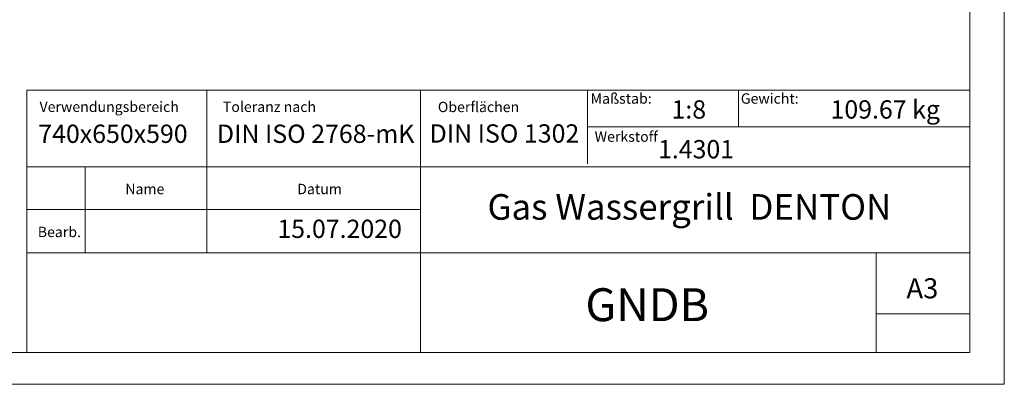
# Model space of a CAD drawing. Units: millimetres. Extents: x 5 to 415, y 5 to 292.
# Drawn here: x 272 to 415, y 5 to 58 of the extents above; entities that cross this region are included whole.
import ezdxf

# ---------------------------------------------------------------- set-up
doc = ezdxf.new("R2010")
doc.units = ezdxf.units.MM
for name, color, linetype in [('BEMAßUNG', 96, 'Continuous'), ('KONTUR', 1, 'Continuous'), ('SLD-0', 179, 'Continuous')]:
    doc.layers.add(name, color=color, linetype=linetype)
doc.styles.add('SLDTEXTSTYLE0', font='TXT', dxfattribs={"width": 0.75})

msp = doc.modelspace()

# ---------------------------------------------------------------- linework, layer by layer
at = {"layer": 'SLD-0', "color": 179, "linetype": 'Continuous', "lineweight": 18}
for p, q in [((415, 5), (415, 292)), ((410, 286.587), (410, 47.587)), ((410, 47.587), (273.446, 47.587)), ((273.446, 47.587), (273.446, 9.587)), ((299.534, 24.041), (299.534, 47.587)), ((330.481, 47.587), (330.481, 36.474)), ((354.648, 47.587), (354.648, 36.886)), ((354.648, 47.587), (410, 47.587)), ((376.52, 47.587), (376.52, 42.237)), ((410, 47.587), (410, 9.587)), ((354.648, 42.237), (410, 42.237)), ((273.446, 36.474), (410, 36.474)), ((281.93, 36.474), (281.93, 24.041)), ((330.481, 36.474), (330.481, 9.587)), ((273.446, 30.279), (330.482, 30.279)), ((273.446, 24.041), (410, 24.041)), ((396.434, 24.041), (396.434, 9.587)), ((396.434, 15.186), (410, 15.186)), ((9.567, 9.587), (273.446, 9.587)), ((410, 9.587), (273.446, 9.587)), ((5, 5), (415, 5))]:
    msp.add_line(p, q, dxfattribs=at)

# ---------------------------------------------------------------- texts
at = {"layer": 'BEMAßUNG', "style": 'SLDTEXTSTYLE0'}
for s, insert, char_height, attachment_point in [('109.67 kg', (397.764, 46.096), 2.6458, 2), ('1.4301', (364.856, 40.34), 2.6458, 1), ('Gas Wassergrill  DENTON', (340.164, 32.521), 3.70417, 1)]:
    msp.add_mtext(s, dxfattribs=dict(at, insert=insert, char_height=char_height, attachment_point=attachment_point))
at = {"layer": 'KONTUR', "insert": (354.342, 18.898), "char_height": 4.7625, "attachment_point": 1, "style": 'SLDTEXTSTYLE0'}
msp.add_mtext('GNDB', dxfattribs=at)
at = {"layer": 'SLD-0', "color": 179, "attachment_point": 1, "style": 'SLDTEXTSTYLE0'}
for s, insert, char_height in [('Maßstab:', (355.093, 47.103), 1.5), ('Gewicht:', (376.847, 47.103), 1.5), ('Verwendungsbereich', (275.306, 45.909), 1.5), ('Toleranz nach', (301.854, 45.909), 1.5), ('Oberflächen', (332.979, 45.886), 1.5), ('1:8', (366.811, 46.096), 2.6458), ('740x650x590', (275.124, 42.577), 2.64583), ('DIN ISO 2768-mK', (300.992, 42.577), 2.64583), ('DIN ISO 1302', (331.789, 42.619), 2.64583), ('Werkstoff', (355.686, 41.59), 1.5), ('Name', (287.723, 34.012), 1.5), ('Datum', (312.62, 34.012), 1.5), ('15.07.2020', (309.74, 28.823), 2.6458), ('Bearb.', (275.051, 27.793), 1.4986), ('A3', (400.831, 20.349), 2.9104)]:
    msp.add_mtext(s, dxfattribs=dict(at, insert=insert, char_height=char_height))

doc.saveas('drawing.dxf')
